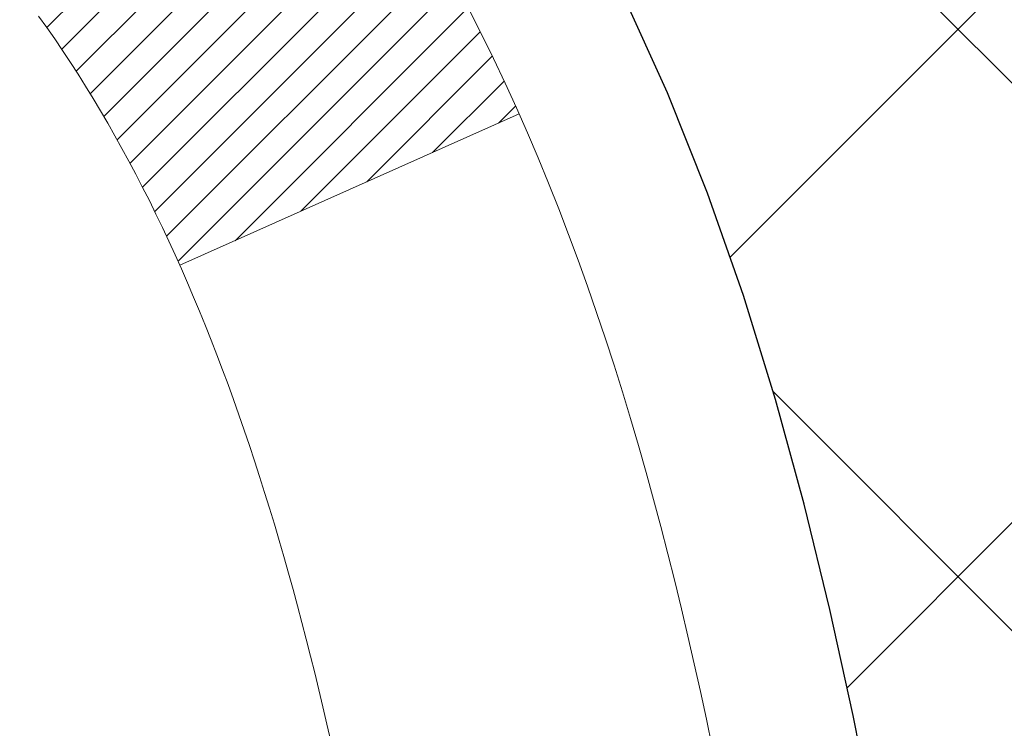
# Model space of a CAD drawing. Units: inches. Extents: x 2.2 to 37.4, y 1.6 to 30.2.
# Drawn here: x 20.6 to 20.8, y 19.3 to 19.5 of the extents above; entities that cross this region are included whole.
import ezdxf

# ---------------------------------------------------------------- set-up
doc = ezdxf.new("R2010")
doc.units = ezdxf.units.IN
doc.header["$MEASUREMENT"] = 0
for name, color, linetype, lineweight in [('CONCRETE - H', 130, 'Continuous', 9), ('DECK COAT - H', 20, 'Continuous', 20), ('DECK COAT - L', 22, 'Continuous', 18), ('DIMS', 50, 'Continuous', 25), ('MIG FOOT - H', 251, 'Continuous', 20), ('MIG RETAINER - H', 251, 'Continuous', 20), ('PVC SIDESHEET - H', 170, 'Continuous', 20), ('PVC SIDESHEET - L', 150, 'Continuous', 25)]:
    doc.layers.add(name, color=color, linetype=linetype, lineweight=lineweight)
doc.styles.add('ROMANS', font='romans', dxfattribs={"width": 0.9})
doc.styles.get("Standard").update_dxf_attribs({"font": 'arial.ttf'})
doc.dimstyles.get("Standard").update_dxf_attribs({"dimtxt": 0.18, "dimasz": 0.18, "dimexe": 0.18, "dimexo": 0.0625, "dimgap": 0.09, "dimtad": 0, "dimtih": 1, "dimtoh": 1, "dimdec": 4, "dimzin": 0, "dimdsep": 46, "dimtxsty": 'Standard', "dimcen": 0.09, "dimadec": 0, "dimazin": 0, "dimtfac": 1, "dimtdec": 4, "dimtofl": 0, "dimtmove": 0, "dimatfit": 3, "dimfxl": 1, "dimtolj": 1, "dimtzin": 0, "dimarcsym": 0})
pattern_1 = [(45, (-163.9312231862665, -122.5631293301754), (-0.003479849246914297, 0.003479849246914297), [])]

# ---------------------------------------------------------------- blocks, each defined once
blk = doc.blocks.new('*D8')
at = {"layer": 'DEFPOINTS', "color": 0, "transparency": 16777216}
for p in [(18.45377508209377, 20.91782920025823), (20.11772648101899, 16.91682920025871), (25.17091800205774, 16.91682920025871)]:
    blk.add_point(p, dxfattribs=at)
at = {"layer": 'DIMS', "color": 0, "lineweight": -2, "transparency": 16777216}
for p, q in [((18.65377508209377, 20.91782920025823), (25.37091800205773, 20.91782920025823)), ((25.17091800205774, 20.71782920025823), (25.17091800205774, 19.51890759047303)), ((25.17091800205774, 17.11682920025871), (25.17091800205774, 18.4808123523778)), ((20.31772648101899, 16.91682920025871), (25.37091800205773, 16.91682920025871))]:
    blk.add_line(p, q, dxfattribs=at)
at = {"layer": 'DIMS', "color": 0, "transparency": 16777216}
for points in [[(25.1375846687244, 20.71782920025823), (25.20425133539107, 20.71782920025823), (25.17091800205774, 20.91782920025823)], [(25.1375846687244, 17.11682920025871), (25.20425133539107, 17.11682920025871), (25.17091800205774, 16.91682920025871)]]:
    blk.add_solid(points, dxfattribs=at)
at = {"layer": 'DIMS', "color": 0, "transparency": 16777216, "insert": (25.17091800205773, 18.99985997142542), "char_height": 0.2, "attachment_point": 5, "style": 'ROMANS'}
blk.add_mtext('\\A1;4 IN\\P [101.6mm]', dxfattribs=at)

msp = doc.modelspace()

# ---------------------------------------------------------------- hatches: boundary and pattern name
at = {"layer": 'CONCRETE - H'}
h = msp.add_hatch(dxfattribs=at)
h.set_pattern_fill('AR-CONC', color=256, scale=0.19)
h.set_pattern_definition([(49.99999999999999, (278.7736635587197, 347.9404519345527), (1.362794346941432, -0.1192290564669307), [0.1425, -1.5675]), (355, (278.7736635587197, 347.9404519345527), (-0.2636275338647, 1.429165054030022), [0.114, -1.254]), (100.45144446, (278.8872297526197, 347.9305161809527), (1.099166808781513, 1.309935982840396), [0.1211063647999998, -1.332170012799997]), (46.18420000000002, (278.7736635587197, 348.3204519345527), (2.027758528275987, -0.3144866335068454), [0.2137499999999996, -2.351249999999994]), (96.63563549, (278.9426433742197, 348.2942446512527), (1.775857696781034, 1.850825341471646), [0.1816596498, -1.998256144]), (351.1841639899999, (278.7736635587197, 348.3204519345527), (1.775857695604069, 1.850825340512981), [0.171, -1.8810000019]), (21, (278.9636635587197, 348.2254519345527), (1.134123399025077, -0.7649758922641438), [0.1425, -1.5675]), (326.0000000000001, (278.9636635587197, 348.2254519345527), (0.4622991306510053, 1.377785085589021), [0.114, -1.254]), (71.45144474, (279.0581738413197, 348.1617039439527), (1.596422515786945, 0.6128091903320723), [0.121106361, -1.3321700128]), (37.50000000000001, (278.7736635587197, 347.9404519345527), (0.02310372510285227, 0.6324983222794919), [0, -1.2388, 0, -1.273, 0, -1.25875]), (7.499999999999999, (278.7736635587197, 347.9404519345527), (0.4998321211400824, 0.7493822525764845), [0, -0.7258, 0, -1.2103, 0, -0.47975]), (327.5, (278.3499635587197, 347.9404519345527), (1.014262628727577, -0.04285425629532154), [0, -0.475, 0, -1.482, 0, -1.9665]), (317.5, (278.1599635587197, 347.9404519345527), (1.108053721750534, 0.1901994664314037), [0, -0.6175, 0, -0.9842, 0, -1.3965])])
edge = h.paths.add_edge_path()
edge.add_spline(control_points=[(26.12017271729505, 21.15343772471243), (26.48868661257124, 20.72684131941399), (24.71762578221284, 20.48293464288895), (24.37372530542492, 19.49176165232204), (24.12299199366346, 17.65600811614452), (28.4011086203665, 16.64526729749704), (26.96616984432992, 16.44265513801167)], knot_values=[0, 0, 0, 0, 1.308495135487139, 2.612039871081934, 3.292284352419408, 6.656081353781042, 6.656081353781042, 6.656081353781042, 6.656081353781042], degree=3, periodic=0)
edge.add_line((26.96616984433004, 16.44265513801178), (26.47317050090069, 16.44265513801042))
edge.add_line((26.47317050090069, 16.44265513801042), (26.47317050090069, 16.56863914652353))
edge.add_line((26.47317050090069, 16.56863914652353), (26.47317050090069, 16.63950514652355))
edge.add_line((26.47317050090069, 16.63950514652355), (25.80348680090108, 16.6395051465235))
edge.add_arc((25.80348680090069, 16.6788751465238), 0.03937000000030366, 239.9999999999884, 270.0000000005688, ccw=False)
edge.add_line((25.78380180090053, 16.64477972637655), (25.648040893283, 16.72316132293508))
edge.add_arc((25.59292289328314, 16.62769414652376), 0.1102359999996984, 59.99999999999466, 89.9999999999963)
edge.add_line((25.59292289328314, 16.73793014652346), (24.68496495225392, 16.73793014652335))
edge.add_arc((24.6849649522541, 16.77730014652349), 0.03937000000014024, 239.999999999761, 269.99999999974665, ccw=False)
edge.add_line((24.66527995225388, 16.74320472637645), (23.98519276609539, 17.13585272919419))
edge.add_arc((23.92519282536807, 17.03192964651879), 0.1200000000001686, 60.00003267878059, 90.00000000009497)
edge.add_line((23.92519282536787, 17.15192964651896), (23.71375144280816, 17.15192964651919))
edge.add_arc((23.71375144280799, 17.19129964651903), 0.03936999999984891, 225.0000000002303, 270.000000000243, ccw=False)
edge.add_line((23.6859126488329, 17.16346085254371), (23.56944612469999, 17.27992737667631))
edge.add_arc((23.31974415039287, 17.03022540236979), 0.3531319186160455, 44.9999999999303, 76.09799910883723)
edge.add_arc((23.03045955730998, 15.8614556289296), 1.557170273114175, 76.09799910892623, 103.9020008910651)
edge.add_arc((22.74117496422674, 17.0302254023686), 0.3531319186171152, 103.9020008910218, 134.999999999905)
edge.add_line((22.49147298991957, 17.27992737667659), (22.37500646578698, 17.16346085254377))
edge.add_arc((22.34716767181196, 17.19129964651873), 0.03936999999954598, 269.99999999965354, 315.0000000000658, ccw=False)
edge.add_line((22.34716767181172, 17.15192964651919), (20.63626256932767, 17.15192964651913))
edge.add_arc((20.63626256932778, 17.19129964651921), 0.03937000000007629, 180.0000000000827, 269.9999999998346, ccw=False)
edge.add_line((20.59689256932771, 17.19129964651915), (20.59689256932253, 18.50708437054822))
edge.add_arc((20.63626256932287, 18.50708437054808), 0.03937000000033919, 107.30237723701839, 179.9999999997983, ccw=False)
edge.add_line((20.62455336095255, 18.54467281743495), (20.64182630204587, 18.55119881422979))
edge.add_line((20.64182630204587, 18.55119881422979), (20.65900289822039, 18.55791319429817))
edge.add_line((20.65900289822039, 18.55791319429817), (20.67598680455686, 18.56500434091367))
edge.add_line((20.67598680455686, 18.56500434091367), (20.69268167613646, 18.57266063734982))
edge.add_line((20.69268167613646, 18.57266063734982), (20.70899116803994, 18.58107046687996))
edge.add_line((20.70899116803994, 18.58107046687996), (20.72483008236478, 18.59038603860085))
edge.add_line((20.72483008236478, 18.59038603860085), (20.7401706116747, 18.60057331868051))
edge.add_line((20.7401706116747, 18.60057331868051), (20.75500336584074, 18.61153850564073))
edge.add_line((20.75500336584074, 18.61153850564073), (20.76931896326224, 18.62318777032578))
edge.add_line((20.76931896326224, 18.62318777032578), (20.78310801885701, 18.63542733480676))
edge.add_line((20.78310801885701, 18.63542733480676), (20.79635929804036, 18.64819063640402))
edge.add_line((20.79635929804036, 18.64819063640402), (20.80905667959306, 18.66148301928978))
edge.add_line((20.80905667959306, 18.66148301928978), (20.82118680718659, 18.67531109537367))
edge.add_line((20.82118680718659, 18.67531109537367), (20.83274959777637, 18.68964246455879))
edge.add_line((20.83274959777637, 18.68964246455879), (20.8437480588581, 18.70443564322408))
edge.add_line((20.8437480588581, 18.70443564322408), (20.85418519792748, 18.71964914774889))
edge.add_line((20.85418519792748, 18.71964914774889), (20.86406402248022, 18.73524149451236))
edge.add_line((20.86406402248022, 18.73524149451236), (20.87338754001294, 18.75117119989363))
edge.add_line((20.87338754001294, 18.75117119989363), (20.8821588216546, 18.76739682214747))
edge.add_line((20.8821588216546, 18.76739682214747), (20.8903860662098, 18.78388029390702))
edge.add_line((20.8903860662098, 18.78388029390702), (20.89808628191841, 18.80058934504472))
edge.add_line((20.89808628191841, 18.80058934504472), (20.90527734530306, 18.81749227682598))
edge.add_line((20.90527734530306, 18.81749227682598), (20.91197760952392, 18.83455887601848))
edge.add_line((20.91197760952392, 18.83455887601848), (20.91820998528502, 18.85177313355575))
edge.add_line((20.91820998528502, 18.85177313355575), (20.92399991539097, 18.86912693199178))
edge.add_line((20.92399991539097, 18.86912693199178), (20.92937286979068, 18.88661223847657))
edge.add_line((20.92937286979068, 18.88661223847657), (20.93435431843309, 18.90422102016009))
edge.add_line((20.93435431843309, 18.90422102016009), (20.93896973126712, 18.92194524419255))
edge.add_line((20.93896973126712, 18.92194524419255), (20.94324457824123, 18.93977687772394))
edge.add_line((20.94324457824123, 18.93977687772394), (20.9472043293039, 18.95770788790445))
edge.add_line((20.9472043293039, 18.95770788790445), (20.9508744544045, 18.97573024188431))
edge.add_line((20.9508744544045, 18.97573024188431), (20.9542804234915, 18.99383590681327))
edge.add_line((20.9542804234915, 18.99383590681327), (20.95744770651336, 19.01201684984152))
edge.add_line((20.95744770651336, 19.01201684984152), (20.96040177341948, 19.03026503811929))
edge.add_line((20.96040177341948, 19.03026503811929), (20.96316809415785, 19.04857243879677))
edge.add_line((20.96316809415785, 19.04857243879677), (20.96577213867786, 19.06693101902373))
edge.add_line((20.96577213867786, 19.06693101902373), (20.96785643597914, 19.08247660719939))
edge.add_line((20.96785643597914, 19.08247660719939), (20.96787417604847, 19.08247475326856))
edge.add_line((20.96787417604847, 19.08247475326856), (20.97059527885759, 19.10376958672691))
edge.add_line((20.97059527885759, 19.10376958672691), (20.97286531441424, 19.12223350850331))
edge.add_line((20.97286531441424, 19.12223350850331), (20.97507495354776, 19.14071647843024))
edge.add_line((20.97507495354776, 19.14071647843024), (20.97724282070644, 19.15915224880666))
edge.add_arc((20.91859535531333, 19.16607812982205), 0.05905499999894271, 353.2649378232126, 366.678192365644)
edge.add_line((20.97724966620618, 19.17294579598751), (20.97507495354776, 19.1914397812136))
edge.add_line((20.97507495354776, 19.1914397812136), (20.97286531441424, 19.20992275114008))
edge.add_line((20.97286531441424, 19.20992275114008), (20.97059527885759, 19.22838667291648))
edge.add_line((20.97059527885759, 19.22838667291648), (20.96823937692844, 19.24682351369301))
edge.add_line((20.96823937692844, 19.24682351369301), (20.96577213867786, 19.26522524061965))
edge.add_line((20.96577213867786, 19.26522524061965), (20.96316809415785, 19.28358382084661))
edge.add_line((20.96316809415785, 19.28358382084661), (20.96040177341948, 19.30189122152409))
edge.add_line((20.96040177341948, 19.30189122152409), (20.95744770651336, 19.32013940980186))
edge.add_line((20.95744770651336, 19.32013940980186), (20.9542804234915, 19.33832035283012))
edge.add_line((20.9542804234915, 19.33832035283012), (20.9508744544045, 19.35642601775907))
edge.add_line((20.9508744544045, 19.35642601775907), (20.9472043293039, 19.37444837173893))
edge.add_line((20.9472043293039, 19.37444837173893), (20.94324457824123, 19.39237938191922))
edge.add_line((20.94324457824123, 19.39237938191922), (20.93896973126712, 19.41021101545083))
edge.add_line((20.93896973126712, 19.41021101545083), (20.93435431843309, 19.4279352394833))
edge.add_line((20.93435431843309, 19.4279352394833), (20.92937286979068, 19.44554402116682))
edge.add_line((20.92937286979068, 19.44554402116682), (20.92399991539097, 19.4630293276516))
edge.add_line((20.92399991539097, 19.4630293276516), (20.91820998528502, 19.48038312608764))
edge.add_line((20.91820998528502, 19.48038312608764), (20.91197760952392, 19.4975973836249))
edge.add_line((20.91197760952392, 19.4975973836249), (20.90527734530306, 19.5146639828174))
edge.add_line((20.90527734530306, 19.5146639828174), (20.89808628191841, 19.53156691459866))
edge.add_line((20.89808628191841, 19.53156691459866), (20.8903860662098, 19.54827596573636))
edge.add_line((20.8903860662098, 19.54827596573636), (20.8821588216546, 19.56475943749592))
edge.add_line((20.8821588216546, 19.56475943749592), (20.87338754001294, 19.58098505974976))
edge.add_line((20.87338754001294, 19.58098505974976), (20.86406402248022, 19.59691476513125))
edge.add_line((20.86406402248022, 19.59691476513125), (20.85418519792748, 19.61250711189449))
edge.add_line((20.85418519792748, 19.61250711189449), (20.8437480588581, 19.6277206164193))
edge.add_line((20.8437480588581, 19.6277206164193), (20.83274959777637, 19.64251379508459))
edge.add_line((20.83274959777637, 19.64251379508459), (20.82118680718659, 19.65684516426972))
edge.add_line((20.82118680718659, 19.65684516426972), (20.80905667959306, 19.6706732403536))
edge.add_line((20.80905667959306, 19.6706732403536), (20.79635929804036, 19.68396562323937))
edge.add_line((20.79635929804036, 19.68396562323937), (20.78310801885655, 19.69672892483663))
edge.add_line((20.78310801885655, 19.69672892483663), (20.76931896326178, 19.70896848931761))
edge.add_line((20.76931896326178, 19.70896848931761), (20.75500336584074, 19.72061775400265))
edge.add_line((20.75500336584074, 19.72061775400265), (20.7401706116747, 19.73158294096287))
edge.add_line((20.7401706116747, 19.73158294096287), (20.72483008236478, 19.74177022104254))
edge.add_line((20.72483008236478, 19.74177022104254), (20.70917793379968, 19.75097594749285))
edge.add_line((20.70917793379968, 19.75097594749285), (20.7091841465739, 19.7509862852753))
edge.add_line((20.7091841465739, 19.7509862852753), (20.70899116803994, 19.75108579276343))
edge.add_line((20.70899116803994, 19.75108579276343), (20.70917793379968, 19.75097594749285))
edge.add_line((20.70917793379968, 19.75097594749285), (20.67188508244172, 19.68892228613321))
edge.add_line((20.67188508244172, 19.68892228613321), (20.65610041101937, 19.69684962863015))
edge.add_line((20.65610041101937, 19.69684962863015), (20.63876164895865, 19.70481700705431))
edge.add_line((20.63876164895865, 19.70481700705431), (20.62118017208687, 19.7124126438307))
edge.add_line((20.62118017208687, 19.7124126438307), (20.60347733780904, 19.71982240978348))
edge.add_arc((20.6362625693227, 19.82507023299422), 0.1102360000000182, 180.0000000000055, 252.6979232241422, ccw=False)
edge.add_line((20.52602656932268, 19.82507023299421), (20.52602656932268, 19.93896132683516))
edge.add_line((20.52602656932268, 19.93896132683516), (20.5968925693227, 19.93896132683516))
edge.add_line((20.5968925693227, 19.93896132683516), (20.5968925693227, 20.01430693795373))
edge.add_line((20.5968925693227, 20.01430693795373), (20.52602656932268, 20.01430693795373))
edge.add_line((20.52602656932268, 20.01430693795373), (20.4987316729291, 20.01430693795367))
edge.add_arc((20.53783756932297, 20.01885949407376), 0.03936999999993211, 122.90315213910279, 186.6402612608899, ccw=False)
edge.add_line((20.5164509726873, 20.05191415160242), (20.83166891314275, 20.25586238307545))
edge.add_arc((20.65397906932112, 20.45455473650339), 0.2665564328769607, 311.8061494065262, 360.0000000001687)
edge.add_line((20.92053550219808, 20.45455473650417), (20.92053550219808, 20.50376833885343))
edge.add_line((20.92053550219808, 20.50376833885343), (20.93941345907515, 20.50376833885365))
edge.add_line((20.93941345907515, 20.50376833885365), (21.01027920710695, 20.50376833885365))
edge.add_line((21.01027920710695, 20.50376833885365), (21.01027920710695, 20.45007446626322))
edge.add_line((21.01027920710695, 20.45007446626322), (21.20909810474487, 20.45007446626322))
edge.add_arc((21.20909810474487, 20.52881462374352), 0.07874015748029706, 270, 360)
edge.add_line((21.28783826222516, 20.52881462374352), (21.28783826222516, 21.1533720396444))
edge.add_line((21.28783826222516, 21.1533720396444), (22.35495690301369, 21.15337203964418))
edge.add_line((22.35495690301369, 21.15337203964418), (26.12017271729505, 21.15343772471243))
at = {"layer": 'DECK COAT - H'}
h = msp.add_hatch(dxfattribs=at)
h.set_pattern_fill('ANSI31', color=256, scale=0.03937, style=0)
h.set_pattern_definition(pattern_1)
h.paths.add_polyline_path([(20.70226853826026, 19.10805732987773), (20.70275221504508, 19.11163436568562), (20.70323163441381, 19.11522025059411), (20.70370707657403, 19.11881508845999), (20.70417882173379, 19.12241898313936), (20.70464715009976, 19.12603203848857), (20.70511234059941, 19.12965434546754), (20.7055746247851, 19.13328544790146), (20.70603426955077, 19.13692504674031), (20.70649157093195, 19.14057310226189), (20.70694682496415, 19.14422957474425), (20.7074003276829, 19.14789442446521), (20.70785237512283, 19.15156761170328), (20.70830326331944, 19.15524909673581), (20.70875010351338, 19.15891272779344, 0.06075811873688682), (20.7087532883078, 19.17321222295845), (20.70830326331898, 19.17690196606394), (20.70785237512237, 19.1805834510967), (20.70740032768245, 19.18425663833454), (20.70694682496415, 19.18792148805573), (20.70649157093195, 19.19157796053809), (20.70603426955077, 19.19522601605967), (20.7055746247851, 19.19886561489829), (20.70494114492286, 19.20384140758642), (20.77583467240984, 19.2081115567621), (20.7761071467543, 19.20596695713333), (20.77679211883779, 19.2005139435248), (20.77747094947281, 19.19505541827015), (20.77814461302424, 19.18959147106965), (20.77881408385511, 19.18412219162428), (20.77948033633029, 19.1786476696352), (20.78014434481375, 19.17316799480272, -0.0603675126623075), (20.78014152035885, 19.15895975941543), (20.77948033633029, 19.15350339316455), (20.77881408385511, 19.14802887117548), (20.77814461302424, 19.1425595917301), (20.77747094947281, 19.13709564452983), (20.77679211883779, 19.13163711927495), (20.77610714675475, 19.12618410566642), (20.77541504656656, 19.12073670176959), (20.77471484016624, 19.11529500530832), (20.77400558369973, 19.10985909479358), (20.77328633381913, 19.10442904842989), (20.77255614717561, 19.09900494442103), (20.77181408042171, 19.09358686097038), (20.7710591902086, 19.08817487628243), (20.77029053318793, 19.08276906856076), (20.76950716601269, 19.07736951600918), (20.76870814533314, 19.07197629683196), (20.76789252780227, 19.06658948923245), (20.76705937007128, 19.0612091714147), (20.76620772879178, 19.05583542158296), (20.76533666061633, 19.05046831794061), (20.76444522219609, 19.04510793869166), (20.76353247018315, 19.03975436204018), (20.76259746122915, 19.03440766618996), (20.76163962790443, 19.0290663938806), (20.76065834532247, 19.02372958084515), (20.75965253028508, 19.01839827257435), (20.75862109939354, 19.01307351540662), (20.75756296925093, 19.00775635568061), (20.75647705645852, 19.00244783973448), (20.75536227761805, 18.99714901390711), (20.75421754933214, 18.99186092453692), (20.75304178820252, 18.98658461796253), (20.75183391083047, 18.98132114052236), (20.75059283381907, 18.97607153855483), (20.74931747376914, 18.97083685839879), (20.74800674728331, 18.96561814639244), (20.74679600638675, 18.96094325133799), (20.67899201080118, 18.98178101276448), (20.67983770945503, 18.98510694808919), (20.68063916699285, 18.98832508067903), (20.68142798364389, 18.99155843203948), (20.68220438613835, 18.99480663903159), (20.682968601206, 18.99806933851686), (20.68372085557795, 19.00134616735567), (20.68446137598349, 19.00463676240974), (20.68519038915375, 19.00794076053989), (20.68590812181847, 19.01125779860717), (20.68661480070787, 19.01458751347263), (20.68731065255261, 19.01792954199731), (20.68799590408244, 19.0212835210425), (20.68867078202803, 19.02464908746924), (20.68933551311957, 19.02802587813834), (20.68999032408729, 19.03141352991133), (20.69063544166139, 19.03481167964878), (20.69127109257207, 19.03821996421197), (20.69189750354954, 19.04163802046218), (20.69251490132447, 19.04506548526023), (20.69312312709226, 19.04850099668692), (20.69372205171331, 19.05194348781423), (20.69431195538883, 19.05539306248328), (20.69489311832686, 19.0588498245504), (20.69546582073454, 19.06231387787192), (20.69603034282036, 19.06578532630419), (20.69658696479101, 19.06926427370399), (20.69713596685406, 19.0727508239272), (20.69767762921802, 19.07624508083085), (20.69821223208956, 19.07974714827082), (20.69874005567672, 19.0832571301039), (20.6992613801871, 19.08677513018642), (20.69977648582827, 19.09030125237472), (20.70028565280737, 19.09383560052515), (20.70078916133289, 19.09737827849425), (20.70128729161152, 19.10092939013838), (20.7017803238513, 19.1044890393141)])
h.paths.add_polyline_path([(20.59698783420518, 19.50334822079639), (20.59516465503194, 19.50490629492446), (20.59333794061504, 19.506422163578), (20.59150864813992, 19.50789524458605), (20.58967773479336, 19.50932495577717), (20.58784618414884, 19.51071070689022), (20.58601560496746, 19.51205177765132), (20.58418752421122, 19.51334762365672), (20.58236328509557, 19.51459777832905), (20.58054423083595, 19.51580177509094), (20.57873199102542, 19.51695900020831), (20.57693099914641, 19.51806751335038), (20.57514078775094, 19.51912814245997), (20.57335930153332, 19.52014256205847), (20.57158448518786, 19.5211124466673), (20.56981546749549, 19.5220390189147), (20.56805602911791, 19.52292182459973), (20.56628843476702, 19.52376881375539), (20.56449041785154, 19.52458968586756), (20.56263971178205, 19.52539414042234), (20.56071414996578, 19.52619169110812), (20.55870013599898, 19.52698700712948), (20.55659727747471, 19.527779630258), (20.55440622626512, 19.5285688612123), (20.55212763424234, 19.52935400071078), (20.54976215327716, 19.53013434947206), (20.54731081102582, 19.53090908959734), (20.54477666131098, 19.53167720910096), (20.54216062037531, 19.53243909427646), (20.53946314473606, 19.53319533231228), (20.5366846909109, 19.53394651039775), (20.53382571541661, 19.53469321572128), (20.53088667477087, 19.535436035472), (20.52786802549136, 19.53617555683876), (20.52477022409531, 19.53691236701024), (20.52159320021283, 19.53764748323737), (20.51833671665682, 19.53838324139542), (20.51500263436665, 19.53912145350113), (20.51159291523382, 19.53986388095358), (20.5081095211489, 19.54061228515206), (20.50455441400337, 19.54136842749562), (20.50092955568826, 19.54213406938356), (20.4993092086892, 19.54249858393381, -0.01216223081922574), (20.4893826046281, 19.54461460718516), (20.50969988657189, 19.61268008145952, 0.00498223423146265), (20.51239352825033, 19.61214620081773), (20.51727543284542, 19.61111198697085), (20.52269236950761, 19.60996299879934), (20.52806061324409, 19.60880711015511), (20.53337668322629, 19.60763672617258), (20.53863709862654, 19.60644425198529), (20.54383794546939, 19.60522189378229), (20.54897496968115, 19.60396229643674), (20.55404542261559, 19.60265939191162), (20.55904663157335, 19.60130716279559), (20.56397592385557, 19.59989959167751), (20.56883062676334, 19.59843066114603), (20.57360806759735, 19.59689435379027), (20.57830557365824, 19.59528465219886), (20.58292047224759, 19.59359553896092), (20.58745009066607, 19.59182099666508), (20.5918920525036, 19.58995483088983), (20.59626039791547, 19.58798319825018), (20.60056885932582, 19.58589876823498), (20.60482416688629, 19.58369952334191), (20.60903305074808, 19.58138344606868), (20.61320224106194, 19.57894851891296), (20.61733837922739, 19.57639277336079), (20.62143747320025, 19.57372018764271), (20.62549287558605, 19.57093645614327), (20.62950278156578, 19.56804465034815), (20.63346538631995, 19.56504784174376), (20.63737888503002, 19.56194910181625), (20.6412414724231, 19.55875150138422), (20.64505119491051, 19.55545800097274), (20.6488061531426, 19.55207202795304), (20.65250457790845, 19.54859728761857), (20.65614469999892, 19.5450374852628), (20.65972475020263, 19.54139632617898), (20.66324295931045, 19.53767751566078), (20.66669755811145, 19.53388475900146), (20.67008677739651, 19.53002176149425), (20.67340884795468, 19.52609222843284), (20.67666200057593, 19.5220998651107), (20.67984446605024, 19.51804837682106), (20.68295447516758, 19.5139414688574), (20.68598995225457, 19.50978304596583), (20.68895069181045, 19.50557532019592), (20.69183796022881, 19.5013192735123), (20.69465302575728, 19.49701588640072), (20.69739715664255, 19.4926661393465), (20.7000716211318, 19.48827101283495), (20.70267768747217, 19.4838314873516), (20.70521662391039, 19.479348543382), (20.70768969869405, 19.47482316141144), (20.71009818006988, 19.47025632192526), (20.71244333628502, 19.4656490054092), (20.71472643558664, 19.46100219234858), (20.71694874622145, 19.45631686322871), (20.71911153643705, 19.45159399853514), (20.71962770489009, 19.45042668186192), (20.65490853085922, 19.4215646103521), (20.65401843994769, 19.4235485569095), (20.65281203668056, 19.426174073232), (20.65158800634973, 19.42877486023121), (20.65034615022378, 19.43135080911861), (20.64908644626522, 19.43390159610839), (20.64780907096829, 19.43642672869168), (20.64651383228684, 19.43892622550583), (20.64520052548224, 19.44140012164575), (20.64386894581676, 19.44384845220565), (20.64251888855179, 19.44627125227998), (20.64115014894915, 19.4486685569634), (20.63976252227113, 19.45104040135015), (20.63835580377909, 19.45338682053511), (20.63692978873488, 19.45570784961227), (20.63548427240076, 19.45800352367655), (20.63401905003767, 19.46027387782214), (20.63253391690833, 19.46251894714373), (20.63102866827367, 19.46473876673576), (20.62950265335431, 19.46693387571917), (20.62795296298683, 19.4691074026025), (20.62637987650388, 19.47125893528641), (20.62478432588105, 19.47338732921616), (20.62316724309395, 19.47549143983678), (20.62152956011906, 19.47757012259375), (20.61987220893153, 19.47962223293211), (20.6181961215083, 19.4816466262971), (20.61650222982453, 19.48364215813398), (20.61479146585626, 19.48560768388801), (20.61306476157952, 19.48754205900422), (20.61132304897038, 19.48944413892809), (20.60956726000441, 19.49131277910441), (20.60779832665767, 19.49314683497891), (20.60601719991055, 19.49494514402794), (20.60422605474415, 19.49670551296162), (20.60242658840426, 19.49842658727629), (20.60061975807767, 19.50010778480122), (20.59880652094935, 19.50174852336499)])
h.paths.add_polyline_path([(20.32917426073064, 20.01430433953191), (20.40004026073066, 20.01430433953191), (20.40004026073066, 19.84397453795508), (20.32917426073064, 19.84397453795508)])
h = msp.add_hatch(dxfattribs=at)
h.set_pattern_fill('ANSI31', color=256, scale=0.03937, style=0)
h.set_pattern_definition(pattern_1)
h.paths.add_polyline_path([(20.52602426073545, 17.55090481049046), (20.59689026073548, 17.55090481049023), (20.59689026073502, 17.31468481049023), (20.526024260735, 17.31468481049045)])
h.paths.add_polyline_path([(20.52602426073545, 18.02334481049046), (20.59689026073548, 18.02334481049024), (20.59689026073548, 17.78712481049023), (20.52602426073545, 17.78712481049046)])
h.paths.add_polyline_path([(20.52602426073591, 18.49578320389013), (20.59689026073593, 18.49578320389013), (20.59689026073548, 18.25956481049024), (20.52602426073545, 18.25956481049047)])
h.paths.add_polyline_path([(20.79591984653544, 18.76006683105788), (20.80597432601908, 18.77614782931436), (20.81537257908431, 18.79261210753793), (20.82414053003131, 18.80943406434425), (20.83230353567151, 18.82658233125903), (20.83988694609926, 18.84402547153967), (20.84691611140843, 18.86173204844408), (20.8492812307758, 18.86825898863571), (20.91490813095052, 18.84265695913358), (20.91197530093123, 18.83455627759644), (20.90527503671038, 18.81748967840416), (20.89808397332618, 18.80058674662268), (20.89038375761757, 18.78387769548521), (20.88215651306191, 18.76739422372565), (20.87338523142071, 18.75116860147181), (20.86406171388799, 18.73523889609032), (20.85418288933479, 18.71964654932685), (20.84374575026541, 18.70443304480226), (20.83274728918369, 18.68963986613698), (20.82118449859436, 18.67530849695185), (20.80905437100083, 18.66148042086797), (20.79635698944767, 18.6481880379822), (20.78310571026432, 18.63542473638494), (20.77763236188267, 18.63056643408981), (20.73078861920422, 18.68333842497668), (20.73500706938731, 18.68696222418543), (20.74865655569866, 18.70026894614988), (20.76156302122391, 18.71436932140113), (20.77373526611191, 18.72912151798072), (20.78518222631683, 18.74438465312254)])
h.paths.add_polyline_path([(20.9064582756404, 19.15950348453475, 0.05548686241699283), (20.90646687150675, 19.17257035815373), (20.90436851967561, 19.19142068916926), (20.90222091829801, 19.21026606084956), (20.8999874375817, 19.22910278464473), (20.89763144773352, 19.24792717200534), (20.89511631896121, 19.26673553438081), (20.89240542147209, 19.28552418322169), (20.8894621254739, 19.30428942997764), (20.887381066117, 19.31642868227208), (20.95616733057287, 19.32747321595024), (20.95744539792113, 19.32013681138005), (20.96039946482679, 19.30188862310228), (20.96316578556562, 19.28358122242479), (20.96576983008563, 19.26522264219783), (20.96823706833575, 19.24682091527119), (20.9705929702649, 19.22838407449466), (20.97286300582201, 19.20992015271803), (20.97507264495508, 19.19143718279155), (20.97724735761349, 19.17294319756478, -0.05859327961190841), (20.97724051211426, 19.15914965038541), (20.97507264495508, 19.1407138800082), (20.97286300582201, 19.12223091008172), (20.9705929702649, 19.10376698830509), (20.96823706833575, 19.08533014752856), (20.96785412738646, 19.08247400877757), (20.89832188523488, 19.08974049477478), (20.8999874375817, 19.10304827815479), (20.90222091829801, 19.1218850019502), (20.90436851967561, 19.1407303736305)])
h.paths.add_polyline_path([(20.74865655569866, 19.63188211664987), (20.73500706938731, 19.64518883861432), (20.72060576214099, 19.65756007533331), (20.70544452568529, 19.66885573681088), (20.68956205249188, 19.67905356512141), (20.67191478166833, 19.68897294731163), (20.70917562520745, 19.75097334907104), (20.72482777377255, 19.74176762262072), (20.74016830308247, 19.73158034254083), (20.75500105724805, 19.72061515558084), (20.76931665466955, 19.70896589089579), (20.78310571026432, 19.69672632641481), (20.79635698944767, 19.68396302481755), (20.80905437100083, 19.67067064193179), (20.82118449859436, 19.6568425658479), (20.83274728918369, 19.64251119666277), (20.84374575026541, 19.62771801799749), (20.85418288933479, 19.61250451347268), (20.86406171388799, 19.59691216670921), (20.87338523142071, 19.58098246132794), (20.88215651306191, 19.5647568390741), (20.88349806870102, 19.56206900181086), (20.81912044512538, 19.53234839944775), (20.81537257908431, 19.53953895526183), (20.80597432601908, 19.55600323348539), (20.79591984653544, 19.57208423174188), (20.78518222631683, 19.58776640967698), (20.77373526611191, 19.60302954481903), (20.76156302122391, 19.61778174139862)])
h.paths.add_polyline_path([(20.52602426073045, 20.01430433953191), (20.59689026073048, 20.01430433953191), (20.59689026073048, 19.93895872841335), (20.52602426073045, 19.93895872841335)])
h.paths.add_polyline_path([(20.32917426073701, 17.8726293325094), (20.40004026073566, 17.8726293325094), (20.40004026073521, 17.63640933250939), (20.32917426073655, 17.63640933250939)])
h.paths.add_polyline_path([(20.32917426073791, 18.3450693325094), (20.40004026073566, 18.3450693325094), (20.40004026073566, 18.1088493325094), (20.32917426073746, 18.1088493325094)])
h.paths.add_polyline_path([(20.4993092086892, 18.78965247886594), (20.50092955568826, 18.7900169934162), (20.50666757560239, 18.79122897689717), (20.51350185314951, 18.79269731550198), (20.52011621116563, 18.7941618261932), (20.52639550380755, 18.7956147614202), (20.53241780909221, 18.7970901310382), (20.53813283120363, 18.79858277672337), (20.54352529963981, 18.80009455672961), (20.54857780076273, 18.80162600715357), (20.55447382913681, 18.80357104856648), (20.560770619289, 18.80594447571479), (20.56615559850835, 18.80828518833913), (20.59452328480475, 18.7433838265249), (20.5918920525036, 18.74219623190992), (20.58745009066607, 18.74033006613467), (20.58292047224759, 18.73855552383883), (20.57830557365824, 18.73686641060066), (20.57360806759735, 18.73525670900948), (20.56883062676334, 18.73372040165349), (20.56397592385557, 18.73225147112225), (20.55904663157335, 18.73084390000417), (20.55404542261559, 18.7294916708879), (20.54897496968115, 18.72818876636278), (20.54383794546939, 18.72692916901746), (20.53863709862654, 18.72570681081447), (20.53337668322629, 18.72451433662717), (20.52806061324409, 18.72334395264442), (20.52269236950806, 18.72218806400041), (20.51727543284542, 18.72103907582868), (20.51239352825033, 18.72000486198203, 0.2906124959815097), (20.40445472429511, 18.61917799408229), (20.33585901984262, 18.63697179318932, -0.2906124959815037)])
at = {"layer": 'MIG FOOT - H'}
h = msp.add_hatch(dxfattribs=at)
h.set_pattern_fill('ANSI31', color=256, scale=1.9685, style=0)
h.set_pattern_definition([(45, (-928.1639564739395, -446.4092972842345), (-0.1739924623457148, 0.1739924623457148), [])])
h.paths.add_polyline_path([(20.25695574871716, 19.91135463800173), (20.09295574871695, 19.91135463800151), (20.0929557487174, 19.34885463800151), (20.25695574871716, 19.34885463800151)])
edge = h.paths.add_edge_path()
edge.add_line((20.25695574871762, 18.97385463800151), (20.0929557487174, 18.97385463800151))
edge.add_line((20.0929557487174, 18.97385463800151), (20.0929557487174, 17.0469846380015))
edge.add_arc((20.44728574871752, 17.0469846380015), 0.3543300000001182, 180.0000000000092, 269.9999999999816)
edge.add_line((20.44728574871752, 16.69265463800161), (22.81170571771727, 16.69265463800161))
edge.add_line((22.81170571771773, 16.69265463800161), (22.81170571771727, 16.85665463800159))
edge.add_line((22.81170571771727, 16.85665463800159), (20.44728574871752, 16.85665463800159))
edge.add_arc((20.44728574871752, 17.0469846380015), 0.1903299999999604, 179.9999999999829, 270.0000000000342, ccw=False)
edge.add_line((20.25695574871762, 17.0469846380015), (20.25695574871762, 18.97385463800151))
h.paths.add_polyline_path([(23.7804557487174, 16.85665463800159), (23.24920877971718, 16.85665463800137), (23.24920877971763, 16.69265463800138), (23.7804557487174, 16.69265463800138)])
at = {"layer": 'MIG RETAINER - H'}
h = msp.add_hatch(dxfattribs=at)
h.set_pattern_fill('ANSI31', color=256, scale=0.47, style=0)
h.set_pattern_definition([(45, (-928.1639564739395, -417.1081535906787), (-0.04154252339470966, 0.04154252339470967), [])])
h.paths.add_polyline_path([(19.85495574871894, 18.24420463800151), (19.85495574871757, 18.94047154513577), (19.9292520829994, 19.00505636319598), (20.0929557487174, 19.00505636319598), (20.09295574871786, 18.24420463800151)])
edge = h.paths.add_edge_path()
edge.add_arc((20.63495574871595, 20.69320463800386), 0.07800000000003138, 270.000000000501, 360.0000000000418)
edge.add_line((20.71295574871593, 20.69320463800386), (20.71295574871547, 20.95620463800105))
edge.add_arc((20.73295574871591, 20.95620463800105), 0.02000000000020918, 90.00000000195422, 180.0000000006514, ccw=False)
edge.add_line((20.732955748715, 20.97620463800126), (20.81995574871499, 20.97620463800308))
edge.add_arc((20.81995574871544, 20.9462046380031), 0.03000000000002956, 2.1719870346714742e-10, 90.0000000013028, ccw=False)
edge.add_line((20.84995574871564, 20.94620463800333), (20.8499557487161, 20.4112046379962))
edge.add_arc((20.6929557487164, 20.41120463799597), 0.1569999999999254, -90.00000000033191, 6.230038707144558e-11, ccw=False)
edge.add_line((20.69295574871549, 20.25420463799605), (20.52669543375796, 20.25420463799696))
edge.add_arc((20.52669543376888, 20.17546495296528), 0.07873968503150763, 90.00000000777618, 177.4144840053407)
edge.add_arc((20.33315297470236, 20.18420463800111), 0.1149999999996634, 275.2124696742857, 357.41448399777784, ccw=False)
edge.add_arc((20.3417836600278, 20.0895974962475), 0.02000000000000517, 160.3257550186187, 275.2124696744299, ccw=False)
edge.add_arc((20.21173669359669, 20.13609511043568), 0.1181095275611714, 340.3257550185371, 642.6342225154141)
edge.add_arc((20.24194485375702, 20.00132972666483), 0.02000000000015042, -10.621520468789072, 102.63422251443592, ccw=False)
edge.add_arc((20.18395574871684, 20.01220463800245), 0.07899999999997757, 270.0000000008245, 349.3784795304081, ccw=False)
edge.add_line((20.18395574871775, 19.9332046380025), (20.10995574871632, 19.93320463800136))
edge.add_arc((20.10995574871677, 19.91620463800131), 0.01699999999999591, 90.00000000076633, 180)
edge.add_line((20.09295574871695, 19.91620463800131), (20.0929557487174, 19.3176529128068))
edge.add_line((20.0929557487174, 19.3176529128068), (19.9292520829994, 19.3176529128068))
edge.add_line((19.9292520829994, 19.3176529128068), (19.85495574871712, 19.38223773086701))
edge.add_line((19.85495574871757, 19.38223773086701), (19.85495574871575, 20.94620463800037))
edge.add_arc((19.8849557487155, 20.9462046380006), 0.02999999999985903, 90.00000000043423, 180.0000000002171, ccw=False)
edge.add_line((19.88495574871504, 20.97620463800057), (19.9499557487151, 20.97620463800126))
edge.add_arc((19.94995574871555, 20.95620463800105), 0.01999999999998181, 0, 90.00000000065143, ccw=False)
edge.add_line((19.96995574871553, 20.95620463800105), (19.96995574871599, 20.69320463799954))
edge.add_arc((20.04795574871596, 20.69320463799976), 0.07799999999997453, 180.0000000000835, 270.0000000004176)
edge.add_line((20.04795574871642, 20.61520463799979), (20.05195574871632, 20.61520463799979))
edge.add_arc((20.05195574871587, 20.69320463799976), 0.07799999999986085, 270.000000000334, 360.0000000001671)
edge.add_line((20.12995574871584, 20.69320463799999), (20.12995574871539, 20.95620463800059))
edge.add_arc((20.14995574871537, 20.95620463800059), 0.01999999999998181, 90.00000000032571, 180, ccw=False)
edge.add_line((20.14995574871537, 20.97620463800057), (20.29140239677182, 20.97620463800148))
edge.add_line((20.29140239677182, 20.97620463800148), (20.29140239677182, 20.64530943178419))
edge.add_line((20.29140239677182, 20.64530943178419), (20.31068795916954, 20.62597882488239))
edge.add_line((20.31068795916954, 20.62597882488239), (20.31068795916954, 20.54883657529717))
edge.add_line((20.31068795916954, 20.54883657529717), (20.36854464635817, 20.51026545050421))
edge.add_line((20.36854464635817, 20.51026545050421), (20.42640133354681, 20.54883657529717))
edge.add_line((20.42640133354681, 20.54883657529717), (20.42640133354681, 20.62597882488239))
edge.add_line((20.42640133354681, 20.62597882488239), (20.44568689594362, 20.64526438727852))
edge.add_line((20.44568689594362, 20.64526438727852), (20.44568689594362, 20.97620463800148))
edge.add_line((20.44568689594362, 20.97620463800148), (20.53295574871564, 20.97620463800171))
edge.add_arc((20.53295574871564, 20.95620463800173), 0.01999999999998181, 0, 90, ccw=False)
edge.add_line((20.55295574871562, 20.95620463800173), (20.55295574871607, 20.69320463800363))
edge.add_arc((20.63095574871605, 20.69320463800386), 0.07800000000008822, 180.000000000167, 270.000000000334)
edge.add_line((20.6309557487165, 20.61520463800365), (20.63495574871641, 20.61520463800365))
at = {"layer": 'PVC SIDESHEET - H'}
h = msp.add_hatch(dxfattribs=at)
h.set_pattern_fill('ANSI37', color=256, scale=0.59055, style=0)
h.set_pattern_definition([(45, (-168.9876614209398, -144.2255648640392), (-0.05219773870371446, 0.05219773870371446), []), (135, (-168.9876614209398, -144.2255648640392), (-0.05219773870371446, -0.05219773870371446), [])])
edge = h.paths.add_edge_path()
edge.add_arc((20.53783526073076, 18.58457894026287), 0.1102360000001283, 460.6398328217147, 539.9999999999261, ccw=False)
edge.add_line((20.51748187474678, 18.69291967763819), (20.53779969142798, 18.69726567070028))
edge.add_line((20.53779969142798, 18.69726567070028), (20.55794307402212, 18.70202813352193))
edge.add_line((20.55794307402212, 18.70202813352193), (20.57773758844215, 18.70762353586269))
edge.add_line((20.57773758844215, 18.70762353586269), (20.59700880060055, 18.71446834748212))
edge.add_line((20.59700880060055, 18.71446834748212), (20.61558377269003, 18.72297127423325))
edge.add_line((20.61558377269048, 18.72297127423348), (20.63334007093854, 18.73327896629507))
edge.add_line((20.63334007093809, 18.73327896629484), (20.65021674972232, 18.7452190237127))
edge.add_line((20.65021674972232, 18.74521902371293), (20.66615658322817, 18.75859974517447))
edge.add_line((20.66615658322863, 18.75859974517447), (20.68110234564111, 18.77322942936689))
edge.add_line((20.68110234564111, 18.77322942936689), (20.69499681114522, 18.78891637497713))
edge.add_line((20.69499681114522, 18.7889163749769), (20.70778275392641, 18.80546888069215))
edge.add_line((20.70778275392641, 18.80546888069215), (20.71941408492049, 18.82270571645198))
edge.add_line((20.71941408492049, 18.82270571645198), (20.72993002652302, 18.8405258657026))
edge.add_line((20.72993002652302, 18.8405258657026), (20.73940924588888, 18.85886539954958))
edge.add_line((20.73940924588888, 18.85886539954958), (20.74793062363452, 18.87766058980582))
edge.add_line((20.74793062363452, 18.87766058980582), (20.75557304037775, 18.89684770828398))
edge.add_line((20.75557304037775, 18.89684770828375), (20.7624153767355, 18.91636302679625))
edge.add_line((20.7624153767355, 18.91636302679625), (20.76853651332468, 18.93614281715576))
edge.add_line((20.76853651332468, 18.93614281715576), (20.77401533076264, 18.95612335117493))
edge.add_line((20.77401533076218, 18.95612335117516), (20.77893070966584, 18.97624090066687))
edge.add_line((20.77893070966584, 18.97624090066687), (20.78336093483941, 18.99643296878138))
edge.add_line((20.78336093483941, 18.99643296878138), (20.78737059809501, 19.01666535730759))
edge.add_line((20.78737059809501, 19.01666535730759), (20.79101060420035, 19.03693215438056))
edge.add_line((20.79101060420035, 19.03693215438079), (20.7943312632996, 19.05722867701547))
edge.add_line((20.7943312632996, 19.05722867701524), (20.79738288553736, 19.07755024222637))
edge.add_line((20.79738288553736, 19.07755024222637), (20.8002157810578, 19.0978921670287))
edge.add_line((20.80021578105735, 19.0978921670287), (20.80288026000463, 19.11824976843717))
edge.add_line((20.80288026000463, 19.11824976843717), (20.80542663252291, 19.13861836346654))
edge.add_line((20.80542663252291, 19.13861836346654), (20.80790520875635, 19.15899326913176))
edge.add_arc((20.74927642243111, 19.16607553139988), 0.05905499999863137, 353.1121365470012, 366.8878634529987)
edge.add_line((20.80790520875681, 19.17315779366799), (20.80542663252336, 19.19353269933298))
edge.add_line((20.80542663252291, 19.19353269933298), (20.80288026000463, 19.21390129436235))
edge.add_line((20.80288026000463, 19.21390129436235), (20.80021578105735, 19.23425889577083))
edge.add_line((20.80021578105735, 19.23425889577083), (20.7973828855369, 19.25460082057315))
edge.add_line((20.79738288553736, 19.25460082057315), (20.7943312632996, 19.27492238578429))
edge.add_line((20.7943312632996, 19.27492238578429), (20.79101060420035, 19.29521890841897))
edge.add_line((20.79101060420035, 19.29521890841897), (20.78737059809501, 19.31548570549193))
edge.add_line((20.78737059809501, 19.31548570549193), (20.78336093483941, 19.33571809401814))
edge.add_line((20.78336093483941, 19.33571809401814), (20.77893070966584, 19.35591016213265))
edge.add_line((20.77893070966584, 19.35591016213288), (20.77401533076218, 19.37602771162459))
edge.add_line((20.77401533076218, 19.37602771162459), (20.76853651332422, 19.39600824564376))
edge.add_line((20.76853651332468, 19.39600824564376), (20.7624153767355, 19.41578803600327))
edge.add_line((20.7624153767355, 19.4157880360035), (20.75557304037775, 19.435303354516))
edge.add_line((20.75557304037775, 19.435303354516), (20.74793062363452, 19.45449047299416))
edge.add_line((20.74793062363452, 19.45449047299393), (20.73940924588888, 19.47328566325017))
edge.add_line((20.73940924588888, 19.47328566325017), (20.72993002652302, 19.49162519709716))
edge.add_line((20.72993002652302, 19.49162519709716), (20.71941408492049, 19.50944534634754))
edge.add_line((20.71941408492049, 19.50944534634754), (20.70778275392641, 19.52668218210737))
edge.add_line((20.70778275392641, 19.52668218210737), (20.69499681114522, 19.54323468782263))
edge.add_line((20.69499681114522, 19.54323468782263), (20.68110234564065, 19.55892163343287))
edge.add_line((20.68110234564111, 19.55892163343287), (20.66615658322863, 19.57355131762528))
edge.add_line((20.66615658322863, 19.57355131762528), (20.65021674972277, 19.58693203908683))
edge.add_line((20.65021674972232, 19.58693203908683), (20.63334007093809, 19.59887209650469))
edge.add_line((20.63334007093809, 19.59887209650469), (20.61558377269003, 19.60917978856627))
edge.add_line((20.61558377269048, 19.60917978856627), (20.597008800601, 19.61768271531741))
edge.add_line((20.59700880060055, 19.61768271531741), (20.57773758844215, 19.62452752693707))
edge.add_line((20.57773758844215, 19.62452752693707), (20.55794307402212, 19.63012292927782))
edge.add_line((20.55794307402212, 19.63012292927782), (20.53779969142798, 19.63488539209947))
edge.add_line((20.53779969142798, 19.63488539209947), (20.51748187474678, 19.63923138516156))
edge.add_arc((20.53783526073076, 19.74757212253666), 0.110235999999999, 179.9999999999852, 259.360167178347, ccw=False)
edge.add_line((20.42759926073077, 19.74757212253666), (20.42759926073077, 19.94498509933486))
edge.add_line((20.42759926073077, 19.94498509933486), (20.42759926073077, 20.01885689565187))
edge.add_arc((20.5378352607303, 20.01885689565233), 0.110235999999901, 122.90315213944501, 180.0000000002955, ccw=False)
edge.add_line((20.47795279015, 20.11140993673234), (20.7238998137008, 20.27053939623169))
edge.add_arc((20.65397676072908, 20.45455213808167), 0.1968500000001499, 290.8063042784199, 360.0000000000992)
edge.add_line((20.85082676072935, 20.4545521380819), (20.85082676072798, 20.95258263808181))
edge.add_arc((20.82720476072782, 20.95258263808181), 0.02362199999998893, 360.0000000002068, 450.0000000002069)
edge.add_line((20.82720476072782, 20.97620463808197), (20.44728426096427, 20.97620463808106))
edge.add_line((20.44728426096427, 20.97620463808084), (20.44728426096427, 21.03525975362708))
edge.add_line((20.44728426096381, 21.03525975362708), (20.47189036652154, 21.05494463807326))
edge.add_line((20.47189036652154, 21.05494463807303), (20.81029719360404, 21.05494463807394))
edge.add_arc((20.8102971936045, 20.94470863807395), 0.1102359999999862, 360.0000000001625, 450.00000000014774, ccw=False)
edge.add_line((20.92053319360448, 20.94470863807441), (20.92053319360585, 20.45455213808236))
edge.add_arc((20.65397676072908, 20.45455213808145), 0.2665564328767118, 311.8061494065087, 360.0000000001344, ccw=False)
edge.add_line((20.83166660455063, 20.25585978465369), (20.51644866409507, 20.05191155318061))
edge.add_arc((20.53783526073076, 20.0188568956521), 0.039369999999998, 482.9031521392246, 540.0000000000828)
edge.add_line((20.49846526073034, 20.01885689565187), (20.49846526073034, 19.94498509933464))
edge.add_line((20.4984652607308, 19.94498509933486), (20.4984652607308, 19.76252699837595))
edge.add_arc((20.55752026073142, 19.76252699837641), 0.05905500000076813, 180.0000000005515, 253.6672662414483)
edge.add_line((20.54091310824279, 19.70585517547192), (20.56419623525599, 19.69892557328853))
edge.add_line((20.56419623525599, 19.69892557328853), (20.5872538352277, 19.69166540894093))
edge.add_line((20.58725383522724, 19.69166540894093), (20.60992961541652, 19.68384559918285))
edge.add_line((20.60992961541652, 19.68384559918308), (20.63206728308197, 19.67523706076872))
edge.add_line((20.63206728308197, 19.67523706076872), (20.65351054548265, 19.66561071045179))
edge.add_line((20.65351054548265, 19.66561071045179), (20.67410310987762, 19.65473746498628))
edge.add_line((20.67410310987762, 19.65473746498628), (20.69368868352549, 19.64238824112635))
edge.add_line((20.69368868352549, 19.64238824112635), (20.71211100508336, 19.62833404358411))
edge.add_line((20.71211100508336, 19.62833404358411), (20.72925608688311, 19.61246430339838))
edge.add_line((20.72925608688311, 19.6124643033986), (20.74513574629592, 19.59502088437829))
edge.add_line((20.74513574629637, 19.59502088437829), (20.7597850976712, 19.57631091495545))
edge.add_line((20.7597850976712, 19.57631091495545), (20.77323925535657, 19.55664152356211))
edge.add_line((20.77323925535657, 19.55664152356189), (20.78553365291819, 19.53631776337783))
edge.add_line((20.78553365291819, 19.53631776337783), (20.79671933335877, 19.5155432094184))
edge.add_line((20.79671933335877, 19.5155432094184), (20.80686969083754, 19.49437613009513))
edge.add_line((20.80686969083754, 19.49437613009513), (20.81605914969114, 19.47286159827376))
edge.add_line((20.81605914969114, 19.47286159827399), (20.82435705741355, 19.45103002388395))
edge.add_line((20.82435705741355, 19.45103002388372), (20.83183050089738, 19.42890528778661))
edge.add_line((20.83183050089738, 19.42890528778661), (20.83854655668657, 19.40651124095552))
edge.add_line((20.83854655668657, 19.40651124095552), (20.84457230132548, 19.38387173436308))
edge.add_line((20.84457230132548, 19.38387173436308), (20.84997481135807, 19.36101061898216))
edge.add_line((20.84997481135761, 19.36101061898216), (20.85482116332733, 19.33795174578562))
edge.add_line((20.85482116332778, 19.33795174578562), (20.85917843377948, 19.31471896574634))
edge.add_line((20.85917843377948, 19.31471896574634), (20.86311369925662, 19.29133612983696))
edge.add_line((20.86311369925662, 19.29133612983718), (20.86669403630358, 19.26782708903078))
edge.add_line((20.86669403630358, 19.26782708903078), (20.86998652146431, 19.2442156943))
edge.add_line((20.86998652146431, 19.24421569429978), (20.87305823128273, 19.22052579661749))
edge.add_line((20.87305823128273, 19.22052579661749), (20.87597624230321, 19.19678124695633))
edge.add_line((20.87597624230276, 19.19678124695633), (20.87880763106878, 19.17300589628939))
edge.add_arc((20.82016069536249, 19.16607553139988), 0.05905500000235072, 353.26055727237843, 366.7394427276489, ccw=False)
edge.add_line((20.87880763106924, 19.15914516651014), (20.87597624230321, 19.1353698158432))
edge.add_line((20.87597624230276, 19.1353698158432), (20.87305823128227, 19.11162526618227))
edge.add_line((20.87305823128273, 19.11162526618204), (20.86998652146431, 19.08793536849975))
edge.add_line((20.86998652146431, 19.08793536849975), (20.86669403630358, 19.06432397376897))
edge.add_line((20.86669403630358, 19.06432397376897), (20.86311369925662, 19.04081493296257))
edge.add_line((20.86311369925662, 19.04081493296257), (20.85917843377948, 19.01743209705318))
edge.add_line((20.85917843377948, 19.01743209705318), (20.85482116332778, 18.9941993170139))
edge.add_line((20.85482116332778, 18.9941993170139), (20.84997481135761, 18.97114044381737))
edge.add_line((20.84997481135761, 18.97114044381737), (20.84457230132503, 18.94827932843645))
edge.add_line((20.84457230132548, 18.94827932843645), (20.83854655668657, 18.92563982184401))
edge.add_line((20.83854655668657, 18.92563982184401), (20.83183050089738, 18.90324577501291))
edge.add_line((20.83183050089738, 18.90324577501291), (20.82435705741355, 18.8811210389158))
edge.add_line((20.82435705741355, 18.8811210389158), (20.81605914969114, 18.85928946452577))
edge.add_line((20.81605914969114, 18.85928946452577), (20.80686969083754, 18.8377749327044))
edge.add_line((20.80686969083754, 18.8377749327044), (20.79671933335877, 18.81660785338135))
edge.add_line((20.79671933335877, 18.81660785338112), (20.78553365291819, 18.79583329942169))
edge.add_line((20.78553365291819, 18.79583329942169), (20.77323925535657, 18.77550953923764))
edge.add_line((20.77323925535657, 18.77550953923764), (20.7597850976712, 18.7558401478443))
edge.add_line((20.7597850976712, 18.7558401478443), (20.74513574629637, 18.73713017842146))
edge.add_line((20.74513574629637, 18.73713017842146), (20.72925608688357, 18.71968675940115))
edge.add_line((20.72925608688311, 18.71968675940115), (20.71211100508336, 18.70381701921541))
edge.add_line((20.71211100508336, 18.70381701921541), (20.69368868352549, 18.68976282167318))
edge.add_line((20.69368868352549, 18.68976282167318), (20.67410310987762, 18.67741359781325))
edge.add_line((20.67410310987762, 18.67741359781325), (20.65351054548265, 18.66654035234796))
edge.add_line((20.65351054548265, 18.66654035234796), (20.63206728308197, 18.65691400203104))
edge.add_line((20.63206728308197, 18.65691400203104), (20.60992961541652, 18.64830546361667))
edge.add_line((20.60992961541652, 18.64830546361667), (20.58725383522724, 18.6404856538586))
edge.add_line((20.58725383522724, 18.6404856538586), (20.56419623525554, 18.633225489511))
edge.add_line((20.56419623525599, 18.633225489511), (20.54091310824279, 18.62629588732761))
edge.add_arc((20.55752026073051, 18.5696240644238), 0.05905500000009328, 466.3327337577946, 539.9999999998622)
edge.add_line((20.49846526072989, 18.56962406442403), (20.42759926072986, 18.56962406442403))

# ---------------------------------------------------------------- linework, layer by layer
at = {"layer": 'DECK COAT - L'}
msp.add_line((20.71963340602397, 19.45042922433139), (20.65491074918819, 19.42156559963473), dxfattribs=at)
for points in [[(20.71009818006988, 19.47025632192526), (20.71244333628502, 19.4656490054092), (20.71472643558664, 19.46100219234858), (20.71694874622145, 19.45631686322871), (20.71911153643705, 19.45159399853514), (20.72121607447971, 19.44683457875316), (20.72326362859704, 19.44203958436855), (20.72525546703619, 19.43720999586616), (20.72719285804388, 19.43234679373221), (20.72907706986726, 19.42745095845134), (20.73090937075349, 19.42252347050952), (20.73269102894974, 19.41756531039209), (20.73442331270272, 19.41257745858433), (20.73610749025957, 19.40756089557203), (20.73774482986747, 19.40251660184003), (20.73933659977357, 19.39744555787433), (20.74088406822457, 19.39234874416001), (20.74238850346811, 19.38722714118261), (20.74385153522908, 19.38208278014167), (20.74527486141133, 19.37691825061619), (20.74665957096332, 19.37173461392512), (20.74800674728331, 19.36653291640732), (20.74931747376914, 19.36131420440096), (20.75059283381907, 19.35607952424493), (20.75183391083047, 19.35082992227739), (20.75304178820252, 19.34556644483722), (20.75421754933214, 19.34029013826284), (20.75536227761805, 19.33500204889264), (20.75647705645852, 19.32970322306527)], [(20.68372085557795, 19.33080489544408), (20.682968601206, 19.33408172428289), (20.68220438613835, 19.33734442376817), (20.68142798364389, 19.34059263076028), (20.68063916699285, 19.34382598212073), (20.67983770945503, 19.34704411471056), (20.67902338429977, 19.35024666539083), (20.67819596479731, 19.35343327102236), (20.67735522421654, 19.35660356846665), (20.67650093582816, 19.35975719458428), (20.6756328729015, 19.36289378623677), (20.67475086894584, 19.36601260708289), (20.67385527326897, 19.36910986425777), (20.67294602516532, 19.37218456788172), (20.6720229259021, 19.37523660916644), (20.6710857767479, 19.37826587932295), (20.6701343789704, 19.38127226956293), (20.66916853383864, 19.38425567109766), (20.66818804262076, 19.38721597513858), (20.66719270658396, 19.39015307289718), (20.6661823269973, 19.39306685558449), (20.66515670512891, 19.39595721441219), (20.66411564224691, 19.39882404059153), (20.66305893961945, 19.40166722533376), (20.66198639851464, 19.40448665985058), (20.66089782020109, 19.40728223535347), (20.65979300594645, 19.41005384305321), (20.65867175701933, 19.41280137416174), (20.6575338746874, 19.41552471989029), (20.6563791602197, 19.41822377145012), (20.65520741488345, 19.42089842005293), (20.65401843994769, 19.4235485569095), (20.65281203668056, 19.426174073232), (20.65158800634973, 19.42877486023121), (20.65034615022378, 19.43135080911861), (20.64908644626522, 19.43390159610839), (20.64780907096829, 19.43642672869168), (20.64651383228684, 19.43892622550583), (20.64520052548224, 19.44140012164575), (20.64386894581676, 19.44384845220565), (20.64251888855179, 19.44627125227998), (20.64115014894915, 19.4486685569634), (20.63976252227113, 19.45104040135015), (20.63835580377909, 19.45338682053511), (20.63692978873488, 19.45570784961227), (20.63548427240076, 19.45800352367655), (20.63401905003767, 19.46027387782214), (20.63253391690833, 19.46251894714373), (20.63102866827367, 19.46473876673576), (20.62950265335431, 19.46693387571917), (20.62795296298683, 19.4691074026025)]]:
    msp.add_lwpolyline(points, dxfattribs=at)
at = {"layer": 'PVC SIDESHEET - L'}
msp.add_lwpolyline([(20.80542663252291, 19.19353269933298), (20.80288026000463, 19.21390129436235), (20.80021578105735, 19.23425889577083), (20.79738288553736, 19.25460082057315), (20.7943312632996, 19.27492238578429), (20.79101060420035, 19.29521890841897), (20.78737059809501, 19.31548570549193), (20.78336093483941, 19.33571809401814), (20.77893070966584, 19.35591016213288), (20.77401533076218, 19.37602771162459), (20.76853651332468, 19.39600824564376), (20.7624153767355, 19.4157880360035), (20.75557304037775, 19.435303354516), (20.74793062363452, 19.45449047299393), (20.73940924588888, 19.47328566325017)], dxfattribs=at)

# ---------------------------------------------------------------- dimensions: what is measured, and where the dimension line sits
at = {"layer": 'DIMS'}
dim = msp.add_linear_dim(base=(25.17091800205774, 16.91682920025871), p1=(18.45377508209377, 20.91782920025823), p2=(20.11772648101899, 16.91682920025871), angle=90, text='<>\\P[]', dimstyle='Standard', override={"dimtxt": 0.2, "dimasz": 0.2, "dimexe": 0.2, "dimexo": 0.2, "dimgap": 0.2, "dimlunit": 5, "dimpost": ' IN', "dimtxsty": 'ROMANS', "dimfrac": 2}, dxfattribs=at)
dim.commit()
dim.dimension.update_dxf_attribs({"geometry": '*D8', "text_midpoint": (25.17091800205773, 18.99985997142542), "dimtype": 160})

doc.saveas('drawing.dxf')
